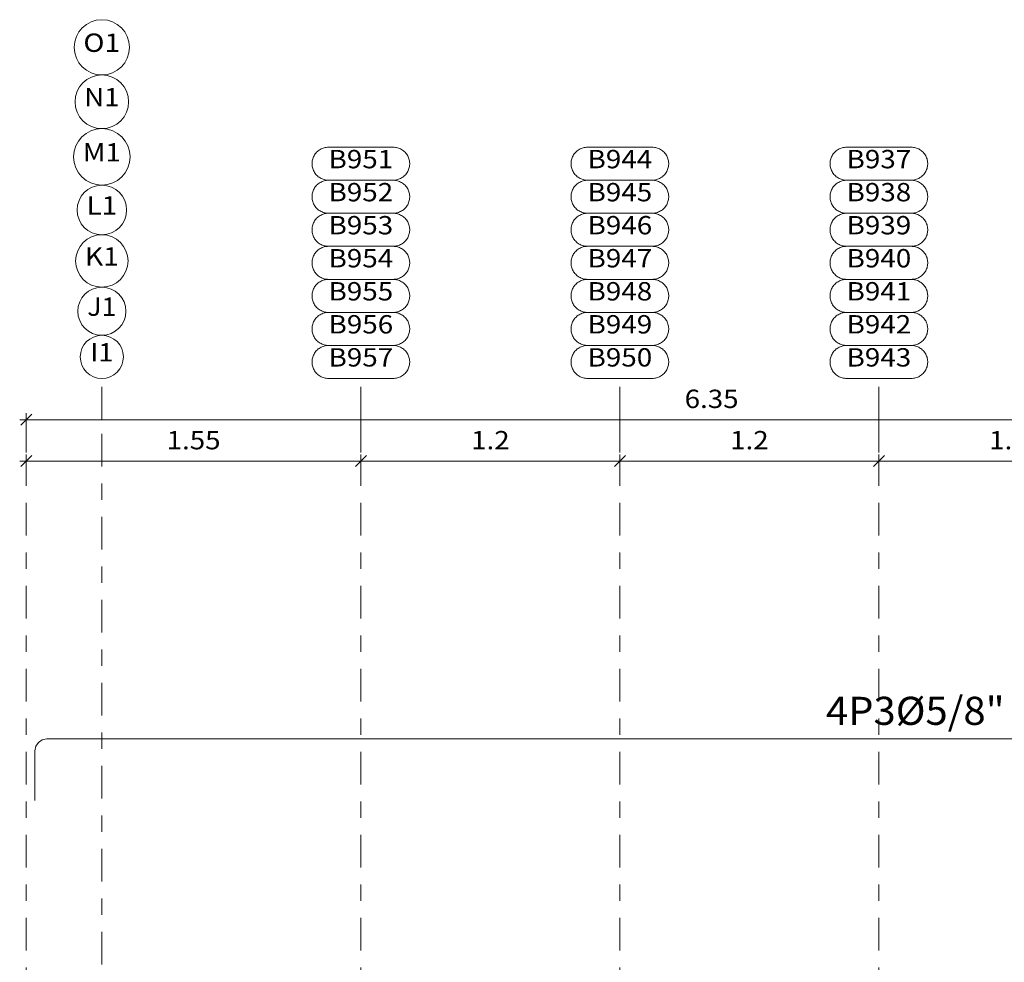
# Model space of a CAD drawing. Units: millimetres. Extents: x 727 to 958, y -749 to 587.
# Drawn here: x 813 to 819, y -703 to -697 of the extents above; entities that cross this region are included whole.
import ezdxf
from ezdxf.enums import TextEntityAlignment as Align

# ---------------------------------------------------------------- set-up
doc = ezdxf.new("R2010")
doc.units = ezdxf.units.MM
doc.linetypes.add('CYPE_RAYAPUNTO', pattern=[0.4125, 0.2025, -0.105, 0, -0.105])
for name, color, linetype, lineweight in [('ALZ_ARM_LONG_ARM_TEXTOS', 3, 'Continuous', 9), ('ALZ_COT_COT_LIN_APOYOS', 2, 'CYPE_RAYAPUNTO', 0), ('ALZ_COT_LONGITUD_PROYECTADA', 122, 'Continuous', 0), ('ALZ_COT_TEXTOS_LONGITUD_PROYECTADA', 122, 'Continuous', 0), ('ALZ_REF_COT_LIN_AUX_COTA', 2, 'CYPE_RAYAPUNTO', 9), ('ALZ_REF_REF_REFERENCIA', 3, 'Continuous', 9), ('ALZ_REF_TEXTO_REF_REFERENCIA', 3, 'Continuous', 9), ('ARM_LONGITUDINAL_Ø5_8_', 212, 'Continuous', 9)]:
    doc.layers.add(name, color=color, linetype=linetype, lineweight=lineweight)
doc.styles.add('CYPETXT', font='romans__.ttf', dxfattribs={"height": 0.2})

msp = doc.modelspace()

# ---------------------------------------------------------------- linework, layer by layer
at = {"layer": 'ALZ_COT_COT_LIN_APOYOS'}
for p, q in [((812.8636, -699.1527), (812.8636, -708.4181)), ((812.8636, -699.1527), (812.8636, -708.4181)), ((814.9302, -699.1527), (814.9302, -708.4181)), ((816.5302, -699.1527), (816.5302, -708.4181)), ((818.1302, -699.1527), (818.1302, -708.4181))]:
    msp.add_line(p, q, dxfattribs=at)
at = {"layer": 'ALZ_COT_LONGITUD_PROYECTADA'}
for p, q in [((812.8976, -699.1187), (812.8296, -699.1867)), ((812.8636, -699.2751), (812.8636, -699.1119)), ((812.8636, -699.1527), (812.8228, -699.1527)), ((821.3302, -699.1527), (812.8636, -699.1527)), ((812.8976, -699.3737), (812.8296, -699.4417)), ((812.8636, -699.5301), (812.8636, -699.3669)), ((814.9642, -699.3737), (814.8962, -699.4417)), ((814.9642, -699.3737), (814.8962, -699.4417)), ((814.9302, -699.5301), (814.9302, -699.3669)), ((814.9302, -699.5301), (814.9302, -699.3669)), ((816.5642, -699.3737), (816.4962, -699.4417)), ((816.5642, -699.3737), (816.4962, -699.4417)), ((816.5302, -699.5301), (816.5302, -699.3669)), ((816.5302, -699.5301), (816.5302, -699.3669)), ((818.1642, -699.3737), (818.0962, -699.4417)), ((818.1642, -699.3737), (818.0962, -699.4417)), ((818.1302, -699.5301), (818.1302, -699.3669)), ((818.1302, -699.5301), (818.1302, -699.3669)), ((812.8636, -699.4077), (812.8228, -699.4077)), ((814.9302, -699.4077), (812.8636, -699.4077)), ((814.9302, -699.4077), (814.8894, -699.4077)), ((814.971, -699.4077), (814.9302, -699.4077)), ((816.5302, -699.4077), (814.9302, -699.4077)), ((816.5302, -699.4077), (816.4894, -699.4077)), ((816.571, -699.4077), (816.5302, -699.4077)), ((818.1302, -699.4077), (816.5302, -699.4077)), ((818.1302, -699.4077), (818.0894, -699.4077)), ((818.171, -699.4077), (818.1302, -699.4077)), ((819.7302, -699.4077), (818.1302, -699.4077))]:
    msp.add_line(p, q, dxfattribs=at)
at = {"layer": 'ALZ_REF_COT_LIN_AUX_COTA'}
for p, q in [((813.3302, -699.1527), (813.3302, -698.8977)), ((814.9302, -699.1527), (814.9302, -698.8977)), ((816.5302, -699.1527), (816.5302, -698.8977)), ((818.1302, -699.1527), (818.1302, -698.8977)), ((813.3302, -705.5917), (813.3302, -699.1527))]:
    msp.add_line(p, q, dxfattribs=at)
at = {"layer": 'ALZ_REF_REF_REFERENCIA'}
for points in [[(815.13, -697.4697), (815.1368, -697.4699), (815.1436, -697.4706), (815.1503, -697.4718), (815.1569, -697.4733), (815.1634, -697.4754), (815.1698, -697.4778), (815.176, -697.4807), (815.182, -697.484), (815.1877, -697.4876), (815.1932, -697.4917), (815.1984, -697.4961), (815.2033, -697.5008), (815.2079, -697.5059), (815.2121, -697.5112), (815.216, -697.5168), (815.2194, -697.5227), (815.2225, -697.5288), (815.2252, -697.5351), (815.2274, -697.5415), (815.2292, -697.5481), (815.2306, -697.5547), (815.2315, -697.5615), (815.2319, -697.5683), (815.2319, -697.5751), (815.2315, -697.5819), (815.2306, -697.5887), (815.2292, -697.5954), (815.2274, -697.6019), (815.2252, -697.6084), (815.2225, -697.6146), (815.2194, -697.6207), (815.216, -697.6266), (815.2121, -697.6322), (815.2079, -697.6376), (815.2033, -697.6426), (815.1984, -697.6474), (815.1932, -697.6518), (815.1877, -697.6558), (815.182, -697.6595), (815.176, -697.6627), (815.1698, -697.6656), (815.1634, -697.6681), (815.1569, -697.6701), (815.1503, -697.6717), (815.1436, -697.6728), (815.1368, -697.6735), (815.13, -697.6737), (814.7305, -697.6737), (814.7237, -697.6735), (814.7169, -697.6728), (814.7102, -697.6717), (814.7035, -697.6701), (814.697, -697.6681), (814.6907, -697.6656), (814.6845, -697.6627), (814.6785, -697.6595), (814.6728, -697.6558), (814.6673, -697.6518), (814.6621, -697.6474), (814.6572, -697.6426), (814.6526, -697.6376), (814.6484, -697.6322), (814.6445, -697.6266), (814.641, -697.6207), (814.638, -697.6146), (814.6353, -697.6084), (814.6331, -697.6019), (814.6313, -697.5954), (814.6299, -697.5887), (814.629, -697.5819), (814.6285, -697.5751), (814.6285, -697.5683), (814.629, -697.5615), (814.6299, -697.5547), (814.6313, -697.5481), (814.6331, -697.5415), (814.6353, -697.5351), (814.638, -697.5288), (814.641, -697.5227), (814.6445, -697.5168), (814.6484, -697.5112), (814.6526, -697.5059), (814.6572, -697.5008), (814.6621, -697.4961), (814.6673, -697.4917), (814.6728, -697.4876), (814.6785, -697.484), (814.6845, -697.4807), (814.6907, -697.4778), (814.697, -697.4754), (814.7035, -697.4733), (814.7102, -697.4718), (814.7169, -697.4706), (814.7237, -697.4699), (814.7305, -697.4697), (815.13, -697.4697)], [(816.73, -697.4697), (816.7368, -697.4699), (816.7436, -697.4706), (816.7503, -697.4718), (816.7569, -697.4733), (816.7634, -697.4754), (816.7698, -697.4778), (816.776, -697.4807), (816.782, -697.484), (816.7877, -697.4876), (816.7932, -697.4917), (816.7984, -697.4961), (816.8033, -697.5008), (816.8079, -697.5059), (816.8121, -697.5112), (816.816, -697.5168), (816.8194, -697.5227), (816.8225, -697.5288), (816.8252, -697.5351), (816.8274, -697.5415), (816.8292, -697.5481), (816.8306, -697.5547), (816.8315, -697.5615), (816.8319, -697.5683), (816.8319, -697.5751), (816.8315, -697.5819), (816.8306, -697.5887), (816.8292, -697.5954), (816.8274, -697.6019), (816.8252, -697.6084), (816.8225, -697.6146), (816.8194, -697.6207), (816.816, -697.6266), (816.8121, -697.6322), (816.8079, -697.6376), (816.8033, -697.6426), (816.7984, -697.6474), (816.7932, -697.6518), (816.7877, -697.6558), (816.782, -697.6595), (816.776, -697.6627), (816.7698, -697.6656), (816.7634, -697.6681), (816.7569, -697.6701), (816.7503, -697.6717), (816.7436, -697.6728), (816.7368, -697.6735), (816.73, -697.6737), (816.3305, -697.6737), (816.3237, -697.6735), (816.3169, -697.6728), (816.3102, -697.6717), (816.3035, -697.6701), (816.297, -697.6681), (816.2907, -697.6656), (816.2845, -697.6627), (816.2785, -697.6595), (816.2728, -697.6558), (816.2673, -697.6518), (816.2621, -697.6474), (816.2572, -697.6426), (816.2526, -697.6376), (816.2484, -697.6322), (816.2445, -697.6266), (816.241, -697.6207), (816.238, -697.6146), (816.2353, -697.6084), (816.2331, -697.6019), (816.2313, -697.5954), (816.2299, -697.5887), (816.229, -697.5819), (816.2285, -697.5751), (816.2285, -697.5683), (816.229, -697.5615), (816.2299, -697.5547), (816.2313, -697.5481), (816.2331, -697.5415), (816.2353, -697.5351), (816.238, -697.5288), (816.241, -697.5227), (816.2445, -697.5168), (816.2484, -697.5112), (816.2526, -697.5059), (816.2572, -697.5008), (816.2621, -697.4961), (816.2673, -697.4917), (816.2728, -697.4876), (816.2785, -697.484), (816.2845, -697.4807), (816.2907, -697.4778), (816.297, -697.4754), (816.3035, -697.4733), (816.3102, -697.4718), (816.3169, -697.4706), (816.3237, -697.4699), (816.3305, -697.4697), (816.73, -697.4697)], [(818.33, -697.4697), (818.3368, -697.4699), (818.3436, -697.4706), (818.3503, -697.4718), (818.3569, -697.4733), (818.3634, -697.4754), (818.3698, -697.4778), (818.376, -697.4807), (818.382, -697.484), (818.3877, -697.4876), (818.3932, -697.4917), (818.3984, -697.4961), (818.4033, -697.5008), (818.4079, -697.5059), (818.4121, -697.5112), (818.416, -697.5168), (818.4194, -697.5227), (818.4225, -697.5288), (818.4252, -697.5351), (818.4274, -697.5415), (818.4292, -697.5481), (818.4306, -697.5547), (818.4315, -697.5615), (818.4319, -697.5683), (818.4319, -697.5751), (818.4315, -697.5819), (818.4306, -697.5887), (818.4292, -697.5954), (818.4274, -697.6019), (818.4252, -697.6084), (818.4225, -697.6146), (818.4194, -697.6207), (818.416, -697.6266), (818.4121, -697.6322), (818.4079, -697.6376), (818.4033, -697.6426), (818.3984, -697.6474), (818.3932, -697.6518), (818.3877, -697.6558), (818.382, -697.6595), (818.376, -697.6627), (818.3698, -697.6656), (818.3634, -697.6681), (818.3569, -697.6701), (818.3503, -697.6717), (818.3436, -697.6728), (818.3368, -697.6735), (818.33, -697.6737), (817.9305, -697.6737), (817.9237, -697.6735), (817.9169, -697.6728), (817.9102, -697.6717), (817.9035, -697.6701), (817.897, -697.6681), (817.8907, -697.6656), (817.8845, -697.6627), (817.8785, -697.6595), (817.8728, -697.6558), (817.8673, -697.6518), (817.8621, -697.6474), (817.8572, -697.6426), (817.8526, -697.6376), (817.8484, -697.6322), (817.8445, -697.6266), (817.841, -697.6207), (817.838, -697.6146), (817.8353, -697.6084), (817.8331, -697.6019), (817.8313, -697.5954), (817.8299, -697.5887), (817.829, -697.5819), (817.8285, -697.5751), (817.8285, -697.5683), (817.829, -697.5615), (817.8299, -697.5547), (817.8313, -697.5481), (817.8331, -697.5415), (817.8353, -697.5351), (817.838, -697.5288), (817.841, -697.5227), (817.8445, -697.5168), (817.8484, -697.5112), (817.8526, -697.5059), (817.8572, -697.5008), (817.8621, -697.4961), (817.8673, -697.4917), (817.8728, -697.4876), (817.8785, -697.484), (817.8845, -697.4807), (817.8907, -697.4778), (817.897, -697.4754), (817.9035, -697.4733), (817.9102, -697.4718), (817.9169, -697.4706), (817.9237, -697.4699), (817.9305, -697.4697), (818.33, -697.4697)], [(815.13, -697.6737), (815.1368, -697.6739), (815.1436, -697.6746), (815.1503, -697.6758), (815.1569, -697.6773), (815.1634, -697.6794), (815.1698, -697.6818), (815.176, -697.6847), (815.182, -697.688), (815.1877, -697.6916), (815.1932, -697.6957), (815.1984, -697.7001), (815.2033, -697.7048), (815.2079, -697.7099), (815.2121, -697.7152), (815.216, -697.7208), (815.2194, -697.7267), (815.2225, -697.7328), (815.2252, -697.7391), (815.2274, -697.7455), (815.2292, -697.7521), (815.2306, -697.7587), (815.2315, -697.7655), (815.2319, -697.7723), (815.2319, -697.7791), (815.2315, -697.7859), (815.2306, -697.7927), (815.2292, -697.7994), (815.2274, -697.8059), (815.2252, -697.8124), (815.2225, -697.8186), (815.2194, -697.8247), (815.216, -697.8306), (815.2121, -697.8362), (815.2079, -697.8416), (815.2033, -697.8466), (815.1984, -697.8514), (815.1932, -697.8558), (815.1877, -697.8598), (815.182, -697.8635), (815.176, -697.8667), (815.1698, -697.8696), (815.1634, -697.8721), (815.1569, -697.8741), (815.1503, -697.8757), (815.1436, -697.8768), (815.1368, -697.8775), (815.13, -697.8777), (814.7305, -697.8777), (814.7237, -697.8775), (814.7169, -697.8768), (814.7102, -697.8757), (814.7035, -697.8741), (814.697, -697.8721), (814.6907, -697.8696), (814.6845, -697.8667), (814.6785, -697.8635), (814.6728, -697.8598), (814.6673, -697.8558), (814.6621, -697.8514), (814.6572, -697.8466), (814.6526, -697.8416), (814.6484, -697.8362), (814.6445, -697.8306), (814.641, -697.8247), (814.638, -697.8186), (814.6353, -697.8124), (814.6331, -697.8059), (814.6313, -697.7994), (814.6299, -697.7927), (814.629, -697.7859), (814.6285, -697.7791), (814.6285, -697.7723), (814.629, -697.7655), (814.6299, -697.7587), (814.6313, -697.7521), (814.6331, -697.7455), (814.6353, -697.7391), (814.638, -697.7328), (814.641, -697.7267), (814.6445, -697.7208), (814.6484, -697.7152), (814.6526, -697.7099), (814.6572, -697.7048), (814.6621, -697.7001), (814.6673, -697.6957), (814.6728, -697.6916), (814.6785, -697.688), (814.6845, -697.6847), (814.6907, -697.6818), (814.697, -697.6794), (814.7035, -697.6773), (814.7102, -697.6758), (814.7169, -697.6746), (814.7237, -697.6739), (814.7305, -697.6737), (815.13, -697.6737)], [(816.73, -697.6737), (816.7368, -697.6739), (816.7436, -697.6746), (816.7503, -697.6758), (816.7569, -697.6773), (816.7634, -697.6794), (816.7698, -697.6818), (816.776, -697.6847), (816.782, -697.688), (816.7877, -697.6916), (816.7932, -697.6957), (816.7984, -697.7001), (816.8033, -697.7048), (816.8079, -697.7099), (816.8121, -697.7152), (816.816, -697.7208), (816.8194, -697.7267), (816.8225, -697.7328), (816.8252, -697.7391), (816.8274, -697.7455), (816.8292, -697.7521), (816.8306, -697.7587), (816.8315, -697.7655), (816.8319, -697.7723), (816.8319, -697.7791), (816.8315, -697.7859), (816.8306, -697.7927), (816.8292, -697.7994), (816.8274, -697.8059), (816.8252, -697.8124), (816.8225, -697.8186), (816.8194, -697.8247), (816.816, -697.8306), (816.8121, -697.8362), (816.8079, -697.8416), (816.8033, -697.8466), (816.7984, -697.8514), (816.7932, -697.8558), (816.7877, -697.8598), (816.782, -697.8635), (816.776, -697.8667), (816.7698, -697.8696), (816.7634, -697.8721), (816.7569, -697.8741), (816.7503, -697.8757), (816.7436, -697.8768), (816.7368, -697.8775), (816.73, -697.8777), (816.3305, -697.8777), (816.3237, -697.8775), (816.3169, -697.8768), (816.3102, -697.8757), (816.3035, -697.8741), (816.297, -697.8721), (816.2907, -697.8696), (816.2845, -697.8667), (816.2785, -697.8635), (816.2728, -697.8598), (816.2673, -697.8558), (816.2621, -697.8514), (816.2572, -697.8466), (816.2526, -697.8416), (816.2484, -697.8362), (816.2445, -697.8306), (816.241, -697.8247), (816.238, -697.8186), (816.2353, -697.8124), (816.2331, -697.8059), (816.2313, -697.7994), (816.2299, -697.7927), (816.229, -697.7859), (816.2285, -697.7791), (816.2285, -697.7723), (816.229, -697.7655), (816.2299, -697.7587), (816.2313, -697.7521), (816.2331, -697.7455), (816.2353, -697.7391), (816.238, -697.7328), (816.241, -697.7267), (816.2445, -697.7208), (816.2484, -697.7152), (816.2526, -697.7099), (816.2572, -697.7048), (816.2621, -697.7001), (816.2673, -697.6957), (816.2728, -697.6916), (816.2785, -697.688), (816.2845, -697.6847), (816.2907, -697.6818), (816.297, -697.6794), (816.3035, -697.6773), (816.3102, -697.6758), (816.3169, -697.6746), (816.3237, -697.6739), (816.3305, -697.6737), (816.73, -697.6737)], [(818.33, -697.6737), (818.3368, -697.6739), (818.3436, -697.6746), (818.3503, -697.6758), (818.3569, -697.6773), (818.3634, -697.6794), (818.3698, -697.6818), (818.376, -697.6847), (818.382, -697.688), (818.3877, -697.6916), (818.3932, -697.6957), (818.3984, -697.7001), (818.4033, -697.7048), (818.4079, -697.7099), (818.4121, -697.7152), (818.416, -697.7208), (818.4194, -697.7267), (818.4225, -697.7328), (818.4252, -697.7391), (818.4274, -697.7455), (818.4292, -697.7521), (818.4306, -697.7587), (818.4315, -697.7655), (818.4319, -697.7723), (818.4319, -697.7791), (818.4315, -697.7859), (818.4306, -697.7927), (818.4292, -697.7994), (818.4274, -697.8059), (818.4252, -697.8124), (818.4225, -697.8186), (818.4194, -697.8247), (818.416, -697.8306), (818.4121, -697.8362), (818.4079, -697.8416), (818.4033, -697.8466), (818.3984, -697.8514), (818.3932, -697.8558), (818.3877, -697.8598), (818.382, -697.8635), (818.376, -697.8667), (818.3698, -697.8696), (818.3634, -697.8721), (818.3569, -697.8741), (818.3503, -697.8757), (818.3436, -697.8768), (818.3368, -697.8775), (818.33, -697.8777), (817.9305, -697.8777), (817.9237, -697.8775), (817.9169, -697.8768), (817.9102, -697.8757), (817.9035, -697.8741), (817.897, -697.8721), (817.8907, -697.8696), (817.8845, -697.8667), (817.8785, -697.8635), (817.8728, -697.8598), (817.8673, -697.8558), (817.8621, -697.8514), (817.8572, -697.8466), (817.8526, -697.8416), (817.8484, -697.8362), (817.8445, -697.8306), (817.841, -697.8247), (817.838, -697.8186), (817.8353, -697.8124), (817.8331, -697.8059), (817.8313, -697.7994), (817.8299, -697.7927), (817.829, -697.7859), (817.8285, -697.7791), (817.8285, -697.7723), (817.829, -697.7655), (817.8299, -697.7587), (817.8313, -697.7521), (817.8331, -697.7455), (817.8353, -697.7391), (817.838, -697.7328), (817.841, -697.7267), (817.8445, -697.7208), (817.8484, -697.7152), (817.8526, -697.7099), (817.8572, -697.7048), (817.8621, -697.7001), (817.8673, -697.6957), (817.8728, -697.6916), (817.8785, -697.688), (817.8845, -697.6847), (817.8907, -697.6818), (817.897, -697.6794), (817.9035, -697.6773), (817.9102, -697.6758), (817.9169, -697.6746), (817.9237, -697.6739), (817.9305, -697.6737), (818.33, -697.6737)], [(815.13, -697.8777), (815.1368, -697.8779), (815.1436, -697.8786), (815.1503, -697.8798), (815.1569, -697.8813), (815.1634, -697.8834), (815.1698, -697.8858), (815.176, -697.8887), (815.182, -697.892), (815.1877, -697.8956), (815.1932, -697.8997), (815.1984, -697.9041), (815.2033, -697.9088), (815.2079, -697.9139), (815.2121, -697.9192), (815.216, -697.9248), (815.2194, -697.9307), (815.2225, -697.9368), (815.2252, -697.9431), (815.2274, -697.9495), (815.2292, -697.9561), (815.2306, -697.9627), (815.2315, -697.9695), (815.2319, -697.9763), (815.2319, -697.9831), (815.2315, -697.9899), (815.2306, -697.9967), (815.2292, -698.0034), (815.2274, -698.0099), (815.2252, -698.0164), (815.2225, -698.0226), (815.2194, -698.0287), (815.216, -698.0346), (815.2121, -698.0402), (815.2079, -698.0456), (815.2033, -698.0506), (815.1984, -698.0554), (815.1932, -698.0598), (815.1877, -698.0638), (815.182, -698.0675), (815.176, -698.0707), (815.1698, -698.0736), (815.1634, -698.0761), (815.1569, -698.0781), (815.1503, -698.0797), (815.1436, -698.0808), (815.1368, -698.0815), (815.13, -698.0817), (814.7305, -698.0817), (814.7237, -698.0815), (814.7169, -698.0808), (814.7102, -698.0797), (814.7035, -698.0781), (814.697, -698.0761), (814.6907, -698.0736), (814.6845, -698.0707), (814.6785, -698.0675), (814.6728, -698.0638), (814.6673, -698.0598), (814.6621, -698.0554), (814.6572, -698.0506), (814.6526, -698.0456), (814.6484, -698.0402), (814.6445, -698.0346), (814.641, -698.0287), (814.638, -698.0226), (814.6353, -698.0164), (814.6331, -698.0099), (814.6313, -698.0034), (814.6299, -697.9967), (814.629, -697.9899), (814.6285, -697.9831), (814.6285, -697.9763), (814.629, -697.9695), (814.6299, -697.9627), (814.6313, -697.9561), (814.6331, -697.9495), (814.6353, -697.9431), (814.638, -697.9368), (814.641, -697.9307), (814.6445, -697.9248), (814.6484, -697.9192), (814.6526, -697.9139), (814.6572, -697.9088), (814.6621, -697.9041), (814.6673, -697.8997), (814.6728, -697.8956), (814.6785, -697.892), (814.6845, -697.8887), (814.6907, -697.8858), (814.697, -697.8834), (814.7035, -697.8813), (814.7102, -697.8798), (814.7169, -697.8786), (814.7237, -697.8779), (814.7305, -697.8777), (815.13, -697.8777)], [(816.73, -697.8777), (816.7368, -697.8779), (816.7436, -697.8786), (816.7503, -697.8798), (816.7569, -697.8813), (816.7634, -697.8834), (816.7698, -697.8858), (816.776, -697.8887), (816.782, -697.892), (816.7877, -697.8956), (816.7932, -697.8997), (816.7984, -697.9041), (816.8033, -697.9088), (816.8079, -697.9139), (816.8121, -697.9192), (816.816, -697.9248), (816.8194, -697.9307), (816.8225, -697.9368), (816.8252, -697.9431), (816.8274, -697.9495), (816.8292, -697.9561), (816.8306, -697.9627), (816.8315, -697.9695), (816.8319, -697.9763), (816.8319, -697.9831), (816.8315, -697.9899), (816.8306, -697.9967), (816.8292, -698.0034), (816.8274, -698.0099), (816.8252, -698.0164), (816.8225, -698.0226), (816.8194, -698.0287), (816.816, -698.0346), (816.8121, -698.0402), (816.8079, -698.0456), (816.8033, -698.0506), (816.7984, -698.0554), (816.7932, -698.0598), (816.7877, -698.0638), (816.782, -698.0675), (816.776, -698.0707), (816.7698, -698.0736), (816.7634, -698.0761), (816.7569, -698.0781), (816.7503, -698.0797), (816.7436, -698.0808), (816.7368, -698.0815), (816.73, -698.0817), (816.3305, -698.0817), (816.3237, -698.0815), (816.3169, -698.0808), (816.3102, -698.0797), (816.3035, -698.0781), (816.297, -698.0761), (816.2907, -698.0736), (816.2845, -698.0707), (816.2785, -698.0675), (816.2728, -698.0638), (816.2673, -698.0598), (816.2621, -698.0554), (816.2572, -698.0506), (816.2526, -698.0456), (816.2484, -698.0402), (816.2445, -698.0346), (816.241, -698.0287), (816.238, -698.0226), (816.2353, -698.0164), (816.2331, -698.0099), (816.2313, -698.0034), (816.2299, -697.9967), (816.229, -697.9899), (816.2285, -697.9831), (816.2285, -697.9763), (816.229, -697.9695), (816.2299, -697.9627), (816.2313, -697.9561), (816.2331, -697.9495), (816.2353, -697.9431), (816.238, -697.9368), (816.241, -697.9307), (816.2445, -697.9248), (816.2484, -697.9192), (816.2526, -697.9139), (816.2572, -697.9088), (816.2621, -697.9041), (816.2673, -697.8997), (816.2728, -697.8956), (816.2785, -697.892), (816.2845, -697.8887), (816.2907, -697.8858), (816.297, -697.8834), (816.3035, -697.8813), (816.3102, -697.8798), (816.3169, -697.8786), (816.3237, -697.8779), (816.3305, -697.8777), (816.73, -697.8777)], [(818.33, -697.8777), (818.3368, -697.8779), (818.3436, -697.8786), (818.3503, -697.8798), (818.3569, -697.8813), (818.3634, -697.8834), (818.3698, -697.8858), (818.376, -697.8887), (818.382, -697.892), (818.3877, -697.8956), (818.3932, -697.8997), (818.3984, -697.9041), (818.4033, -697.9088), (818.4079, -697.9139), (818.4121, -697.9192), (818.416, -697.9248), (818.4194, -697.9307), (818.4225, -697.9368), (818.4252, -697.9431), (818.4274, -697.9495), (818.4292, -697.9561), (818.4306, -697.9627), (818.4315, -697.9695), (818.4319, -697.9763), (818.4319, -697.9831), (818.4315, -697.9899), (818.4306, -697.9967), (818.4292, -698.0034), (818.4274, -698.0099), (818.4252, -698.0164), (818.4225, -698.0226), (818.4194, -698.0287), (818.416, -698.0346), (818.4121, -698.0402), (818.4079, -698.0456), (818.4033, -698.0506), (818.3984, -698.0554), (818.3932, -698.0598), (818.3877, -698.0638), (818.382, -698.0675), (818.376, -698.0707), (818.3698, -698.0736), (818.3634, -698.0761), (818.3569, -698.0781), (818.3503, -698.0797), (818.3436, -698.0808), (818.3368, -698.0815), (818.33, -698.0817), (817.9305, -698.0817), (817.9237, -698.0815), (817.9169, -698.0808), (817.9102, -698.0797), (817.9035, -698.0781), (817.897, -698.0761), (817.8907, -698.0736), (817.8845, -698.0707), (817.8785, -698.0675), (817.8728, -698.0638), (817.8673, -698.0598), (817.8621, -698.0554), (817.8572, -698.0506), (817.8526, -698.0456), (817.8484, -698.0402), (817.8445, -698.0346), (817.841, -698.0287), (817.838, -698.0226), (817.8353, -698.0164), (817.8331, -698.0099), (817.8313, -698.0034), (817.8299, -697.9967), (817.829, -697.9899), (817.8285, -697.9831), (817.8285, -697.9763), (817.829, -697.9695), (817.8299, -697.9627), (817.8313, -697.9561), (817.8331, -697.9495), (817.8353, -697.9431), (817.838, -697.9368), (817.841, -697.9307), (817.8445, -697.9248), (817.8484, -697.9192), (817.8526, -697.9139), (817.8572, -697.9088), (817.8621, -697.9041), (817.8673, -697.8997), (817.8728, -697.8956), (817.8785, -697.892), (817.8845, -697.8887), (817.8907, -697.8858), (817.897, -697.8834), (817.9035, -697.8813), (817.9102, -697.8798), (817.9169, -697.8786), (817.9237, -697.8779), (817.9305, -697.8777), (818.33, -697.8777)], [(815.13, -698.0817), (815.1368, -698.0819), (815.1436, -698.0826), (815.1503, -698.0838), (815.1569, -698.0853), (815.1634, -698.0874), (815.1698, -698.0898), (815.176, -698.0927), (815.182, -698.096), (815.1877, -698.0996), (815.1932, -698.1037), (815.1984, -698.1081), (815.2033, -698.1128), (815.2079, -698.1179), (815.2121, -698.1232), (815.216, -698.1288), (815.2194, -698.1347), (815.2225, -698.1408), (815.2252, -698.1471), (815.2274, -698.1535), (815.2292, -698.1601), (815.2306, -698.1667), (815.2315, -698.1735), (815.2319, -698.1803), (815.2319, -698.1871), (815.2315, -698.1939), (815.2306, -698.2007), (815.2292, -698.2074), (815.2274, -698.2139), (815.2252, -698.2204), (815.2225, -698.2266), (815.2194, -698.2327), (815.216, -698.2386), (815.2121, -698.2442), (815.2079, -698.2496), (815.2033, -698.2546), (815.1984, -698.2594), (815.1932, -698.2638), (815.1877, -698.2678), (815.182, -698.2715), (815.176, -698.2747), (815.1698, -698.2776), (815.1634, -698.2801), (815.1569, -698.2821), (815.1503, -698.2837), (815.1436, -698.2848), (815.1368, -698.2855), (815.13, -698.2857), (814.7305, -698.2857), (814.7237, -698.2855), (814.7169, -698.2848), (814.7102, -698.2837), (814.7035, -698.2821), (814.697, -698.2801), (814.6907, -698.2776), (814.6845, -698.2747), (814.6785, -698.2715), (814.6728, -698.2678), (814.6673, -698.2638), (814.6621, -698.2594), (814.6572, -698.2546), (814.6526, -698.2496), (814.6484, -698.2442), (814.6445, -698.2386), (814.641, -698.2327), (814.638, -698.2266), (814.6353, -698.2204), (814.6331, -698.2139), (814.6313, -698.2074), (814.6299, -698.2007), (814.629, -698.1939), (814.6285, -698.1871), (814.6285, -698.1803), (814.629, -698.1735), (814.6299, -698.1667), (814.6313, -698.1601), (814.6331, -698.1535), (814.6353, -698.1471), (814.638, -698.1408), (814.641, -698.1347), (814.6445, -698.1288), (814.6484, -698.1232), (814.6526, -698.1179), (814.6572, -698.1128), (814.6621, -698.1081), (814.6673, -698.1037), (814.6728, -698.0996), (814.6785, -698.096), (814.6845, -698.0927), (814.6907, -698.0898), (814.697, -698.0874), (814.7035, -698.0853), (814.7102, -698.0838), (814.7169, -698.0826), (814.7237, -698.0819), (814.7305, -698.0817), (815.13, -698.0817)], [(816.73, -698.0817), (816.7368, -698.0819), (816.7436, -698.0826), (816.7503, -698.0838), (816.7569, -698.0853), (816.7634, -698.0874), (816.7698, -698.0898), (816.776, -698.0927), (816.782, -698.096), (816.7877, -698.0996), (816.7932, -698.1037), (816.7984, -698.1081), (816.8033, -698.1128), (816.8079, -698.1179), (816.8121, -698.1232), (816.816, -698.1288), (816.8194, -698.1347), (816.8225, -698.1408), (816.8252, -698.1471), (816.8274, -698.1535), (816.8292, -698.1601), (816.8306, -698.1667), (816.8315, -698.1735), (816.8319, -698.1803), (816.8319, -698.1871), (816.8315, -698.1939), (816.8306, -698.2007), (816.8292, -698.2074), (816.8274, -698.2139), (816.8252, -698.2204), (816.8225, -698.2266), (816.8194, -698.2327), (816.816, -698.2386), (816.8121, -698.2442), (816.8079, -698.2496), (816.8033, -698.2546), (816.7984, -698.2594), (816.7932, -698.2638), (816.7877, -698.2678), (816.782, -698.2715), (816.776, -698.2747), (816.7698, -698.2776), (816.7634, -698.2801), (816.7569, -698.2821), (816.7503, -698.2837), (816.7436, -698.2848), (816.7368, -698.2855), (816.73, -698.2857), (816.3305, -698.2857), (816.3237, -698.2855), (816.3169, -698.2848), (816.3102, -698.2837), (816.3035, -698.2821), (816.297, -698.2801), (816.2907, -698.2776), (816.2845, -698.2747), (816.2785, -698.2715), (816.2728, -698.2678), (816.2673, -698.2638), (816.2621, -698.2594), (816.2572, -698.2546), (816.2526, -698.2496), (816.2484, -698.2442), (816.2445, -698.2386), (816.241, -698.2327), (816.238, -698.2266), (816.2353, -698.2204), (816.2331, -698.2139), (816.2313, -698.2074), (816.2299, -698.2007), (816.229, -698.1939), (816.2285, -698.1871), (816.2285, -698.1803), (816.229, -698.1735), (816.2299, -698.1667), (816.2313, -698.1601), (816.2331, -698.1535), (816.2353, -698.1471), (816.238, -698.1408), (816.241, -698.1347), (816.2445, -698.1288), (816.2484, -698.1232), (816.2526, -698.1179), (816.2572, -698.1128), (816.2621, -698.1081), (816.2673, -698.1037), (816.2728, -698.0996), (816.2785, -698.096), (816.2845, -698.0927), (816.2907, -698.0898), (816.297, -698.0874), (816.3035, -698.0853), (816.3102, -698.0838), (816.3169, -698.0826), (816.3237, -698.0819), (816.3305, -698.0817), (816.73, -698.0817)], [(818.33, -698.0817), (818.3368, -698.0819), (818.3436, -698.0826), (818.3503, -698.0838), (818.3569, -698.0853), (818.3634, -698.0874), (818.3698, -698.0898), (818.376, -698.0927), (818.382, -698.096), (818.3877, -698.0996), (818.3932, -698.1037), (818.3984, -698.1081), (818.4033, -698.1128), (818.4079, -698.1179), (818.4121, -698.1232), (818.416, -698.1288), (818.4194, -698.1347), (818.4225, -698.1408), (818.4252, -698.1471), (818.4274, -698.1535), (818.4292, -698.1601), (818.4306, -698.1667), (818.4315, -698.1735), (818.4319, -698.1803), (818.4319, -698.1871), (818.4315, -698.1939), (818.4306, -698.2007), (818.4292, -698.2074), (818.4274, -698.2139), (818.4252, -698.2204), (818.4225, -698.2266), (818.4194, -698.2327), (818.416, -698.2386), (818.4121, -698.2442), (818.4079, -698.2496), (818.4033, -698.2546), (818.3984, -698.2594), (818.3932, -698.2638), (818.3877, -698.2678), (818.382, -698.2715), (818.376, -698.2747), (818.3698, -698.2776), (818.3634, -698.2801), (818.3569, -698.2821), (818.3503, -698.2837), (818.3436, -698.2848), (818.3368, -698.2855), (818.33, -698.2857), (817.9305, -698.2857), (817.9237, -698.2855), (817.9169, -698.2848), (817.9102, -698.2837), (817.9035, -698.2821), (817.897, -698.2801), (817.8907, -698.2776), (817.8845, -698.2747), (817.8785, -698.2715), (817.8728, -698.2678), (817.8673, -698.2638), (817.8621, -698.2594), (817.8572, -698.2546), (817.8526, -698.2496), (817.8484, -698.2442), (817.8445, -698.2386), (817.841, -698.2327), (817.838, -698.2266), (817.8353, -698.2204), (817.8331, -698.2139), (817.8313, -698.2074), (817.8299, -698.2007), (817.829, -698.1939), (817.8285, -698.1871), (817.8285, -698.1803), (817.829, -698.1735), (817.8299, -698.1667), (817.8313, -698.1601), (817.8331, -698.1535), (817.8353, -698.1471), (817.838, -698.1408), (817.841, -698.1347), (817.8445, -698.1288), (817.8484, -698.1232), (817.8526, -698.1179), (817.8572, -698.1128), (817.8621, -698.1081), (817.8673, -698.1037), (817.8728, -698.0996), (817.8785, -698.096), (817.8845, -698.0927), (817.8907, -698.0898), (817.897, -698.0874), (817.9035, -698.0853), (817.9102, -698.0838), (817.9169, -698.0826), (817.9237, -698.0819), (817.9305, -698.0817), (818.33, -698.0817)], [(815.13, -698.2857), (815.1368, -698.2859), (815.1436, -698.2866), (815.1503, -698.2878), (815.1569, -698.2893), (815.1634, -698.2914), (815.1698, -698.2938), (815.176, -698.2967), (815.182, -698.3), (815.1877, -698.3036), (815.1932, -698.3077), (815.1984, -698.3121), (815.2033, -698.3168), (815.2079, -698.3219), (815.2121, -698.3272), (815.216, -698.3328), (815.2194, -698.3387), (815.2225, -698.3448), (815.2252, -698.3511), (815.2274, -698.3575), (815.2292, -698.3641), (815.2306, -698.3707), (815.2315, -698.3775), (815.2319, -698.3843), (815.2319, -698.3911), (815.2315, -698.3979), (815.2306, -698.4047), (815.2292, -698.4114), (815.2274, -698.4179), (815.2252, -698.4244), (815.2225, -698.4306), (815.2194, -698.4367), (815.216, -698.4426), (815.2121, -698.4482), (815.2079, -698.4536), (815.2033, -698.4586), (815.1984, -698.4634), (815.1932, -698.4678), (815.1877, -698.4718), (815.182, -698.4755), (815.176, -698.4787), (815.1698, -698.4816), (815.1634, -698.4841), (815.1569, -698.4861), (815.1503, -698.4877), (815.1436, -698.4888), (815.1368, -698.4895), (815.13, -698.4897), (814.7305, -698.4897), (814.7237, -698.4895), (814.7169, -698.4888), (814.7102, -698.4877), (814.7035, -698.4861), (814.697, -698.4841), (814.6907, -698.4816), (814.6845, -698.4787), (814.6785, -698.4755), (814.6728, -698.4718), (814.6673, -698.4678), (814.6621, -698.4634), (814.6572, -698.4586), (814.6526, -698.4536), (814.6484, -698.4482), (814.6445, -698.4426), (814.641, -698.4367), (814.638, -698.4306), (814.6353, -698.4244), (814.6331, -698.4179), (814.6313, -698.4114), (814.6299, -698.4047), (814.629, -698.3979), (814.6285, -698.3911), (814.6285, -698.3843), (814.629, -698.3775), (814.6299, -698.3707), (814.6313, -698.3641), (814.6331, -698.3575), (814.6353, -698.3511), (814.638, -698.3448), (814.641, -698.3387), (814.6445, -698.3328), (814.6484, -698.3272), (814.6526, -698.3219), (814.6572, -698.3168), (814.6621, -698.3121), (814.6673, -698.3077), (814.6728, -698.3036), (814.6785, -698.3), (814.6845, -698.2967), (814.6907, -698.2938), (814.697, -698.2914), (814.7035, -698.2893), (814.7102, -698.2878), (814.7169, -698.2866), (814.7237, -698.2859), (814.7305, -698.2857), (815.13, -698.2857)], [(816.73, -698.2857), (816.7368, -698.2859), (816.7436, -698.2866), (816.7503, -698.2878), (816.7569, -698.2893), (816.7634, -698.2914), (816.7698, -698.2938), (816.776, -698.2967), (816.782, -698.3), (816.7877, -698.3036), (816.7932, -698.3077), (816.7984, -698.3121), (816.8033, -698.3168), (816.8079, -698.3219), (816.8121, -698.3272), (816.816, -698.3328), (816.8194, -698.3387), (816.8225, -698.3448), (816.8252, -698.3511), (816.8274, -698.3575), (816.8292, -698.3641), (816.8306, -698.3707), (816.8315, -698.3775), (816.8319, -698.3843), (816.8319, -698.3911), (816.8315, -698.3979), (816.8306, -698.4047), (816.8292, -698.4114), (816.8274, -698.4179), (816.8252, -698.4244), (816.8225, -698.4306), (816.8194, -698.4367), (816.816, -698.4426), (816.8121, -698.4482), (816.8079, -698.4536), (816.8033, -698.4586), (816.7984, -698.4634), (816.7932, -698.4678), (816.7877, -698.4718), (816.782, -698.4755), (816.776, -698.4787), (816.7698, -698.4816), (816.7634, -698.4841), (816.7569, -698.4861), (816.7503, -698.4877), (816.7436, -698.4888), (816.7368, -698.4895), (816.73, -698.4897), (816.3305, -698.4897), (816.3237, -698.4895), (816.3169, -698.4888), (816.3102, -698.4877), (816.3035, -698.4861), (816.297, -698.4841), (816.2907, -698.4816), (816.2845, -698.4787), (816.2785, -698.4755), (816.2728, -698.4718), (816.2673, -698.4678), (816.2621, -698.4634), (816.2572, -698.4586), (816.2526, -698.4536), (816.2484, -698.4482), (816.2445, -698.4426), (816.241, -698.4367), (816.238, -698.4306), (816.2353, -698.4244), (816.2331, -698.4179), (816.2313, -698.4114), (816.2299, -698.4047), (816.229, -698.3979), (816.2285, -698.3911), (816.2285, -698.3843), (816.229, -698.3775), (816.2299, -698.3707), (816.2313, -698.3641), (816.2331, -698.3575), (816.2353, -698.3511), (816.238, -698.3448), (816.241, -698.3387), (816.2445, -698.3328), (816.2484, -698.3272), (816.2526, -698.3219), (816.2572, -698.3168), (816.2621, -698.3121), (816.2673, -698.3077), (816.2728, -698.3036), (816.2785, -698.3), (816.2845, -698.2967), (816.2907, -698.2938), (816.297, -698.2914), (816.3035, -698.2893), (816.3102, -698.2878), (816.3169, -698.2866), (816.3237, -698.2859), (816.3305, -698.2857), (816.73, -698.2857)], [(818.33, -698.2857), (818.3368, -698.2859), (818.3436, -698.2866), (818.3503, -698.2878), (818.3569, -698.2893), (818.3634, -698.2914), (818.3698, -698.2938), (818.376, -698.2967), (818.382, -698.3), (818.3877, -698.3036), (818.3932, -698.3077), (818.3984, -698.3121), (818.4033, -698.3168), (818.4079, -698.3219), (818.4121, -698.3272), (818.416, -698.3328), (818.4194, -698.3387), (818.4225, -698.3448), (818.4252, -698.3511), (818.4274, -698.3575), (818.4292, -698.3641), (818.4306, -698.3707), (818.4315, -698.3775), (818.4319, -698.3843), (818.4319, -698.3911), (818.4315, -698.3979), (818.4306, -698.4047), (818.4292, -698.4114), (818.4274, -698.4179), (818.4252, -698.4244), (818.4225, -698.4306), (818.4194, -698.4367), (818.416, -698.4426), (818.4121, -698.4482), (818.4079, -698.4536), (818.4033, -698.4586), (818.3984, -698.4634), (818.3932, -698.4678), (818.3877, -698.4718), (818.382, -698.4755), (818.376, -698.4787), (818.3698, -698.4816), (818.3634, -698.4841), (818.3569, -698.4861), (818.3503, -698.4877), (818.3436, -698.4888), (818.3368, -698.4895), (818.33, -698.4897), (817.9305, -698.4897), (817.9237, -698.4895), (817.9169, -698.4888), (817.9102, -698.4877), (817.9035, -698.4861), (817.897, -698.4841), (817.8907, -698.4816), (817.8845, -698.4787), (817.8785, -698.4755), (817.8728, -698.4718), (817.8673, -698.4678), (817.8621, -698.4634), (817.8572, -698.4586), (817.8526, -698.4536), (817.8484, -698.4482), (817.8445, -698.4426), (817.841, -698.4367), (817.838, -698.4306), (817.8353, -698.4244), (817.8331, -698.4179), (817.8313, -698.4114), (817.8299, -698.4047), (817.829, -698.3979), (817.8285, -698.3911), (817.8285, -698.3843), (817.829, -698.3775), (817.8299, -698.3707), (817.8313, -698.3641), (817.8331, -698.3575), (817.8353, -698.3511), (817.838, -698.3448), (817.841, -698.3387), (817.8445, -698.3328), (817.8484, -698.3272), (817.8526, -698.3219), (817.8572, -698.3168), (817.8621, -698.3121), (817.8673, -698.3077), (817.8728, -698.3036), (817.8785, -698.3), (817.8845, -698.2967), (817.8907, -698.2938), (817.897, -698.2914), (817.9035, -698.2893), (817.9102, -698.2878), (817.9169, -698.2866), (817.9237, -698.2859), (817.9305, -698.2857), (818.33, -698.2857)], [(815.13, -698.4897), (815.1368, -698.4899), (815.1436, -698.4906), (815.1503, -698.4918), (815.1569, -698.4933), (815.1634, -698.4954), (815.1698, -698.4978), (815.176, -698.5007), (815.182, -698.504), (815.1877, -698.5076), (815.1932, -698.5117), (815.1984, -698.5161), (815.2033, -698.5208), (815.2079, -698.5259), (815.2121, -698.5312), (815.216, -698.5368), (815.2194, -698.5427), (815.2225, -698.5488), (815.2252, -698.5551), (815.2274, -698.5615), (815.2292, -698.5681), (815.2306, -698.5747), (815.2315, -698.5815), (815.2319, -698.5883), (815.2319, -698.5951), (815.2315, -698.6019), (815.2306, -698.6087), (815.2292, -698.6154), (815.2274, -698.6219), (815.2252, -698.6284), (815.2225, -698.6346), (815.2194, -698.6407), (815.216, -698.6466), (815.2121, -698.6522), (815.2079, -698.6576), (815.2033, -698.6626), (815.1984, -698.6674), (815.1932, -698.6718), (815.1877, -698.6758), (815.182, -698.6795), (815.176, -698.6827), (815.1698, -698.6856), (815.1634, -698.6881), (815.1569, -698.6901), (815.1503, -698.6917), (815.1436, -698.6928), (815.1368, -698.6935), (815.13, -698.6937), (814.7305, -698.6937), (814.7237, -698.6935), (814.7169, -698.6928), (814.7102, -698.6917), (814.7035, -698.6901), (814.697, -698.6881), (814.6907, -698.6856), (814.6845, -698.6827), (814.6785, -698.6795), (814.6728, -698.6758), (814.6673, -698.6718), (814.6621, -698.6674), (814.6572, -698.6626), (814.6526, -698.6576), (814.6484, -698.6522), (814.6445, -698.6466), (814.641, -698.6407), (814.638, -698.6346), (814.6353, -698.6284), (814.6331, -698.6219), (814.6313, -698.6154), (814.6299, -698.6087), (814.629, -698.6019), (814.6285, -698.5951), (814.6285, -698.5883), (814.629, -698.5815), (814.6299, -698.5747), (814.6313, -698.5681), (814.6331, -698.5615), (814.6353, -698.5551), (814.638, -698.5488), (814.641, -698.5427), (814.6445, -698.5368), (814.6484, -698.5312), (814.6526, -698.5259), (814.6572, -698.5208), (814.6621, -698.5161), (814.6673, -698.5117), (814.6728, -698.5076), (814.6785, -698.504), (814.6845, -698.5007), (814.6907, -698.4978), (814.697, -698.4954), (814.7035, -698.4933), (814.7102, -698.4918), (814.7169, -698.4906), (814.7237, -698.4899), (814.7305, -698.4897), (815.13, -698.4897)], [(816.73, -698.4897), (816.7368, -698.4899), (816.7436, -698.4906), (816.7503, -698.4918), (816.7569, -698.4933), (816.7634, -698.4954), (816.7698, -698.4978), (816.776, -698.5007), (816.782, -698.504), (816.7877, -698.5076), (816.7932, -698.5117), (816.7984, -698.5161), (816.8033, -698.5208), (816.8079, -698.5259), (816.8121, -698.5312), (816.816, -698.5368), (816.8194, -698.5427), (816.8225, -698.5488), (816.8252, -698.5551), (816.8274, -698.5615), (816.8292, -698.5681), (816.8306, -698.5747), (816.8315, -698.5815), (816.8319, -698.5883), (816.8319, -698.5951), (816.8315, -698.6019), (816.8306, -698.6087), (816.8292, -698.6154), (816.8274, -698.6219), (816.8252, -698.6284), (816.8225, -698.6346), (816.8194, -698.6407), (816.816, -698.6466), (816.8121, -698.6522), (816.8079, -698.6576), (816.8033, -698.6626), (816.7984, -698.6674), (816.7932, -698.6718), (816.7877, -698.6758), (816.782, -698.6795), (816.776, -698.6827), (816.7698, -698.6856), (816.7634, -698.6881), (816.7569, -698.6901), (816.7503, -698.6917), (816.7436, -698.6928), (816.7368, -698.6935), (816.73, -698.6937), (816.3305, -698.6937), (816.3237, -698.6935), (816.3169, -698.6928), (816.3102, -698.6917), (816.3035, -698.6901), (816.297, -698.6881), (816.2907, -698.6856), (816.2845, -698.6827), (816.2785, -698.6795), (816.2728, -698.6758), (816.2673, -698.6718), (816.2621, -698.6674), (816.2572, -698.6626), (816.2526, -698.6576), (816.2484, -698.6522), (816.2445, -698.6466), (816.241, -698.6407), (816.238, -698.6346), (816.2353, -698.6284), (816.2331, -698.6219), (816.2313, -698.6154), (816.2299, -698.6087), (816.229, -698.6019), (816.2285, -698.5951), (816.2285, -698.5883), (816.229, -698.5815), (816.2299, -698.5747), (816.2313, -698.5681), (816.2331, -698.5615), (816.2353, -698.5551), (816.238, -698.5488), (816.241, -698.5427), (816.2445, -698.5368), (816.2484, -698.5312), (816.2526, -698.5259), (816.2572, -698.5208), (816.2621, -698.5161), (816.2673, -698.5117), (816.2728, -698.5076), (816.2785, -698.504), (816.2845, -698.5007), (816.2907, -698.4978), (816.297, -698.4954), (816.3035, -698.4933), (816.3102, -698.4918), (816.3169, -698.4906), (816.3237, -698.4899), (816.3305, -698.4897), (816.73, -698.4897)], [(818.33, -698.4897), (818.3368, -698.4899), (818.3436, -698.4906), (818.3503, -698.4918), (818.3569, -698.4933), (818.3634, -698.4954), (818.3698, -698.4978), (818.376, -698.5007), (818.382, -698.504), (818.3877, -698.5076), (818.3932, -698.5117), (818.3984, -698.5161), (818.4033, -698.5208), (818.4079, -698.5259), (818.4121, -698.5312), (818.416, -698.5368), (818.4194, -698.5427), (818.4225, -698.5488), (818.4252, -698.5551), (818.4274, -698.5615), (818.4292, -698.5681), (818.4306, -698.5747), (818.4315, -698.5815), (818.4319, -698.5883), (818.4319, -698.5951), (818.4315, -698.6019), (818.4306, -698.6087), (818.4292, -698.6154), (818.4274, -698.6219), (818.4252, -698.6284), (818.4225, -698.6346), (818.4194, -698.6407), (818.416, -698.6466), (818.4121, -698.6522), (818.4079, -698.6576), (818.4033, -698.6626), (818.3984, -698.6674), (818.3932, -698.6718), (818.3877, -698.6758), (818.382, -698.6795), (818.376, -698.6827), (818.3698, -698.6856), (818.3634, -698.6881), (818.3569, -698.6901), (818.3503, -698.6917), (818.3436, -698.6928), (818.3368, -698.6935), (818.33, -698.6937), (817.9305, -698.6937), (817.9237, -698.6935), (817.9169, -698.6928), (817.9102, -698.6917), (817.9035, -698.6901), (817.897, -698.6881), (817.8907, -698.6856), (817.8845, -698.6827), (817.8785, -698.6795), (817.8728, -698.6758), (817.8673, -698.6718), (817.8621, -698.6674), (817.8572, -698.6626), (817.8526, -698.6576), (817.8484, -698.6522), (817.8445, -698.6466), (817.841, -698.6407), (817.838, -698.6346), (817.8353, -698.6284), (817.8331, -698.6219), (817.8313, -698.6154), (817.8299, -698.6087), (817.829, -698.6019), (817.8285, -698.5951), (817.8285, -698.5883), (817.829, -698.5815), (817.8299, -698.5747), (817.8313, -698.5681), (817.8331, -698.5615), (817.8353, -698.5551), (817.838, -698.5488), (817.841, -698.5427), (817.8445, -698.5368), (817.8484, -698.5312), (817.8526, -698.5259), (817.8572, -698.5208), (817.8621, -698.5161), (817.8673, -698.5117), (817.8728, -698.5076), (817.8785, -698.504), (817.8845, -698.5007), (817.8907, -698.4978), (817.897, -698.4954), (817.9035, -698.4933), (817.9102, -698.4918), (817.9169, -698.4906), (817.9237, -698.4899), (817.9305, -698.4897), (818.33, -698.4897)], [(815.13, -698.6937), (815.1368, -698.6939), (815.1436, -698.6946), (815.1503, -698.6958), (815.1569, -698.6973), (815.1634, -698.6994), (815.1698, -698.7018), (815.176, -698.7047), (815.182, -698.708), (815.1877, -698.7116), (815.1932, -698.7157), (815.1984, -698.7201), (815.2033, -698.7248), (815.2079, -698.7299), (815.2121, -698.7352), (815.216, -698.7408), (815.2194, -698.7467), (815.2225, -698.7528), (815.2252, -698.7591), (815.2274, -698.7655), (815.2292, -698.7721), (815.2306, -698.7787), (815.2315, -698.7855), (815.2319, -698.7923), (815.2319, -698.7991), (815.2315, -698.8059), (815.2306, -698.8127), (815.2292, -698.8194), (815.2274, -698.8259), (815.2252, -698.8324), (815.2225, -698.8386), (815.2194, -698.8447), (815.216, -698.8506), (815.2121, -698.8562), (815.2079, -698.8616), (815.2033, -698.8666), (815.1984, -698.8714), (815.1932, -698.8758), (815.1877, -698.8798), (815.182, -698.8835), (815.176, -698.8867), (815.1698, -698.8896), (815.1634, -698.8921), (815.1569, -698.8941), (815.1503, -698.8957), (815.1436, -698.8968), (815.1368, -698.8975), (815.13, -698.8977), (814.7305, -698.8977), (814.7237, -698.8975), (814.7169, -698.8968), (814.7102, -698.8957), (814.7035, -698.8941), (814.697, -698.8921), (814.6907, -698.8896), (814.6845, -698.8867), (814.6785, -698.8835), (814.6728, -698.8798), (814.6673, -698.8758), (814.6621, -698.8714), (814.6572, -698.8666), (814.6526, -698.8616), (814.6484, -698.8562), (814.6445, -698.8506), (814.641, -698.8447), (814.638, -698.8386), (814.6353, -698.8324), (814.6331, -698.8259), (814.6313, -698.8194), (814.6299, -698.8127), (814.629, -698.8059), (814.6285, -698.7991), (814.6285, -698.7923), (814.629, -698.7855), (814.6299, -698.7787), (814.6313, -698.7721), (814.6331, -698.7655), (814.6353, -698.7591), (814.638, -698.7528), (814.641, -698.7467), (814.6445, -698.7408), (814.6484, -698.7352), (814.6526, -698.7299), (814.6572, -698.7248), (814.6621, -698.7201), (814.6673, -698.7157), (814.6728, -698.7116), (814.6785, -698.708), (814.6845, -698.7047), (814.6907, -698.7018), (814.697, -698.6994), (814.7035, -698.6973), (814.7102, -698.6958), (814.7169, -698.6946), (814.7237, -698.6939), (814.7305, -698.6937), (815.13, -698.6937)], [(816.73, -698.6937), (816.7368, -698.6939), (816.7436, -698.6946), (816.7503, -698.6958), (816.7569, -698.6973), (816.7634, -698.6994), (816.7698, -698.7018), (816.776, -698.7047), (816.782, -698.708), (816.7877, -698.7116), (816.7932, -698.7157), (816.7984, -698.7201), (816.8033, -698.7248), (816.8079, -698.7299), (816.8121, -698.7352), (816.816, -698.7408), (816.8194, -698.7467), (816.8225, -698.7528), (816.8252, -698.7591), (816.8274, -698.7655), (816.8292, -698.7721), (816.8306, -698.7787), (816.8315, -698.7855), (816.8319, -698.7923), (816.8319, -698.7991), (816.8315, -698.8059), (816.8306, -698.8127), (816.8292, -698.8194), (816.8274, -698.8259), (816.8252, -698.8324), (816.8225, -698.8386), (816.8194, -698.8447), (816.816, -698.8506), (816.8121, -698.8562), (816.8079, -698.8616), (816.8033, -698.8666), (816.7984, -698.8714), (816.7932, -698.8758), (816.7877, -698.8798), (816.782, -698.8835), (816.776, -698.8867), (816.7698, -698.8896), (816.7634, -698.8921), (816.7569, -698.8941), (816.7503, -698.8957), (816.7436, -698.8968), (816.7368, -698.8975), (816.73, -698.8977), (816.3305, -698.8977), (816.3237, -698.8975), (816.3169, -698.8968), (816.3102, -698.8957), (816.3035, -698.8941), (816.297, -698.8921), (816.2907, -698.8896), (816.2845, -698.8867), (816.2785, -698.8835), (816.2728, -698.8798), (816.2673, -698.8758), (816.2621, -698.8714), (816.2572, -698.8666), (816.2526, -698.8616), (816.2484, -698.8562), (816.2445, -698.8506), (816.241, -698.8447), (816.238, -698.8386), (816.2353, -698.8324), (816.2331, -698.8259), (816.2313, -698.8194), (816.2299, -698.8127), (816.229, -698.8059), (816.2285, -698.7991), (816.2285, -698.7923), (816.229, -698.7855), (816.2299, -698.7787), (816.2313, -698.7721), (816.2331, -698.7655), (816.2353, -698.7591), (816.238, -698.7528), (816.241, -698.7467), (816.2445, -698.7408), (816.2484, -698.7352), (816.2526, -698.7299), (816.2572, -698.7248), (816.2621, -698.7201), (816.2673, -698.7157), (816.2728, -698.7116), (816.2785, -698.708), (816.2845, -698.7047), (816.2907, -698.7018), (816.297, -698.6994), (816.3035, -698.6973), (816.3102, -698.6958), (816.3169, -698.6946), (816.3237, -698.6939), (816.3305, -698.6937), (816.73, -698.6937)], [(818.33, -698.6937), (818.3368, -698.6939), (818.3436, -698.6946), (818.3503, -698.6958), (818.3569, -698.6973), (818.3634, -698.6994), (818.3698, -698.7018), (818.376, -698.7047), (818.382, -698.708), (818.3877, -698.7116), (818.3932, -698.7157), (818.3984, -698.7201), (818.4033, -698.7248), (818.4079, -698.7299), (818.4121, -698.7352), (818.416, -698.7408), (818.4194, -698.7467), (818.4225, -698.7528), (818.4252, -698.7591), (818.4274, -698.7655), (818.4292, -698.7721), (818.4306, -698.7787), (818.4315, -698.7855), (818.4319, -698.7923), (818.4319, -698.7991), (818.4315, -698.8059), (818.4306, -698.8127), (818.4292, -698.8194), (818.4274, -698.8259), (818.4252, -698.8324), (818.4225, -698.8386), (818.4194, -698.8447), (818.416, -698.8506), (818.4121, -698.8562), (818.4079, -698.8616), (818.4033, -698.8666), (818.3984, -698.8714), (818.3932, -698.8758), (818.3877, -698.8798), (818.382, -698.8835), (818.376, -698.8867), (818.3698, -698.8896), (818.3634, -698.8921), (818.3569, -698.8941), (818.3503, -698.8957), (818.3436, -698.8968), (818.3368, -698.8975), (818.33, -698.8977), (817.9305, -698.8977), (817.9237, -698.8975), (817.9169, -698.8968), (817.9102, -698.8957), (817.9035, -698.8941), (817.897, -698.8921), (817.8907, -698.8896), (817.8845, -698.8867), (817.8785, -698.8835), (817.8728, -698.8798), (817.8673, -698.8758), (817.8621, -698.8714), (817.8572, -698.8666), (817.8526, -698.8616), (817.8484, -698.8562), (817.8445, -698.8506), (817.841, -698.8447), (817.838, -698.8386), (817.8353, -698.8324), (817.8331, -698.8259), (817.8313, -698.8194), (817.8299, -698.8127), (817.829, -698.8059), (817.8285, -698.7991), (817.8285, -698.7923), (817.829, -698.7855), (817.8299, -698.7787), (817.8313, -698.7721), (817.8331, -698.7655), (817.8353, -698.7591), (817.838, -698.7528), (817.841, -698.7467), (817.8445, -698.7408), (817.8484, -698.7352), (817.8526, -698.7299), (817.8572, -698.7248), (817.8621, -698.7201), (817.8673, -698.7157), (817.8728, -698.7116), (817.8785, -698.708), (817.8845, -698.7047), (817.8907, -698.7018), (817.897, -698.6994), (817.9035, -698.6973), (817.9102, -698.6958), (817.9169, -698.6946), (817.9237, -698.6939), (817.9305, -698.6937), (818.33, -698.6937)]]:
    msp.add_lwpolyline(points, close=True, dxfattribs=at)
for centre, radius in [((813.3302, -696.8531), 0.1705), ((813.3302, -697.1893), 0.1657), ((813.3302, -697.5297), 0.1747), ((813.3302, -697.8575), 0.1531), ((813.3302, -698.1723), 0.1617), ((813.3302, -698.4827), 0.1486), ((813.3302, -698.7645), 0.1332)]:
    msp.add_circle(centre, radius, dxfattribs=at)
at = {"layer": 'ARM_LONGITUDINAL_Ø5_8_'}
msp.add_lwpolyline([(824.5359, -701.123), (812.991, -701.123), (812.9626, -701.1287), (812.9386, -701.1447), (812.9225, -701.1688), (812.9169, -701.1971), (812.9169, -701.504)], dxfattribs=at)

# ---------------------------------------------------------------- texts
at = {"layer": 'ALZ_ARM_LONG_ARM_TEXTOS', "style": 'CYPETXT', "width": 0.847268}
msp.add_text('4P3%%c5/8"', height=0.17333, dxfattribs=at).set_placement((817.8028, -701.0364), (818.9069, -701.0364), align=Align.FIT)
at = {"layer": 'ALZ_COT_TEXTOS_LONGITUD_PROYECTADA', "style": 'CYPETXT'}
for s, width, p, p2 in [('6.35', 0.869207, (816.9303, -699.0802), (817.2635, -699.0802)), ('1.55', 0.869207, (813.7303, -699.3352), (814.0635, -699.3352)), ('1.2', 0.868061, (815.6112, -699.3352), (815.8492, -699.3352)), ('1.2', 0.868061, (817.2112, -699.3352), (817.4492, -699.3352)), ('1.2', 0.868061, (818.8112, -699.3352), (819.0492, -699.3352))]:
    msp.add_text(s, height=0.11333, dxfattribs=dict(at, width=width)).set_placement(p, p2, align=Align.FIT)
at = {"layer": 'ALZ_REF_TEXTO_REF_REFERENCIA', "style": 'CYPETXT'}
for s, width, p, p2 in [('O1', 0.994545, (813.2163, -696.8814), (813.4441, -696.8814)), ('N1', 0.950013, (813.2214, -697.2177), (813.439, -697.2177)), ('M1', 0.985825, (813.2121, -697.558), (813.4484, -697.558)), ('B951', 0.862132, (814.7305, -697.6), (815.13, -697.6)), ('B944', 0.862132, (816.3305, -697.6), (816.73, -697.6)), ('B937', 0.862132, (817.9305, -697.6), (818.33, -697.6)), ('B952', 0.862132, (814.7305, -697.804), (815.13, -697.804)), ('B945', 0.862132, (816.3305, -697.804), (816.73, -697.804)), ('B938', 0.862132, (817.9305, -697.804), (818.33, -697.804)), ('L1', 0.966349, (813.235, -697.8858), (813.4254, -697.8858)), ('B953', 0.862132, (814.7305, -698.008), (815.13, -698.008)), ('B946', 0.862132, (816.3305, -698.008), (816.73, -698.008)), ('B939', 0.862132, (817.9305, -698.008), (818.33, -698.008)), ('K1', 0.912903, (813.2257, -698.2007), (813.4348, -698.2007)), ('B954', 0.862132, (814.7305, -698.212), (815.13, -698.212)), ('B947', 0.862132, (816.3305, -698.212), (816.73, -698.212)), ('B940', 0.862132, (817.9305, -698.212), (818.33, -698.212)), ('B955', 0.862132, (814.7305, -698.416), (815.13, -698.416)), ('B948', 0.862132, (816.3305, -698.416), (816.73, -698.416)), ('B941', 0.862132, (817.9305, -698.416), (818.33, -698.416)), ('J1', 0.91458, (813.2401, -698.511), (813.4203, -698.511)), ('B956', 0.862132, (814.7305, -698.62), (815.13, -698.62)), ('B949', 0.862132, (816.3305, -698.62), (816.73, -698.62)), ('B942', 0.862132, (817.9305, -698.62), (818.33, -698.62)), ('I1', 0.925541, (813.2588, -698.7928), (813.4016, -698.7928)), ('B957', 0.862132, (814.7305, -698.824), (815.13, -698.824)), ('B950', 0.862132, (816.3305, -698.824), (816.73, -698.824)), ('B943', 0.862132, (817.9305, -698.824), (818.33, -698.824))]:
    msp.add_text(s, height=0.11333, dxfattribs=dict(at, width=width)).set_placement(p, p2, align=Align.FIT)

doc.saveas('drawing.dxf')
